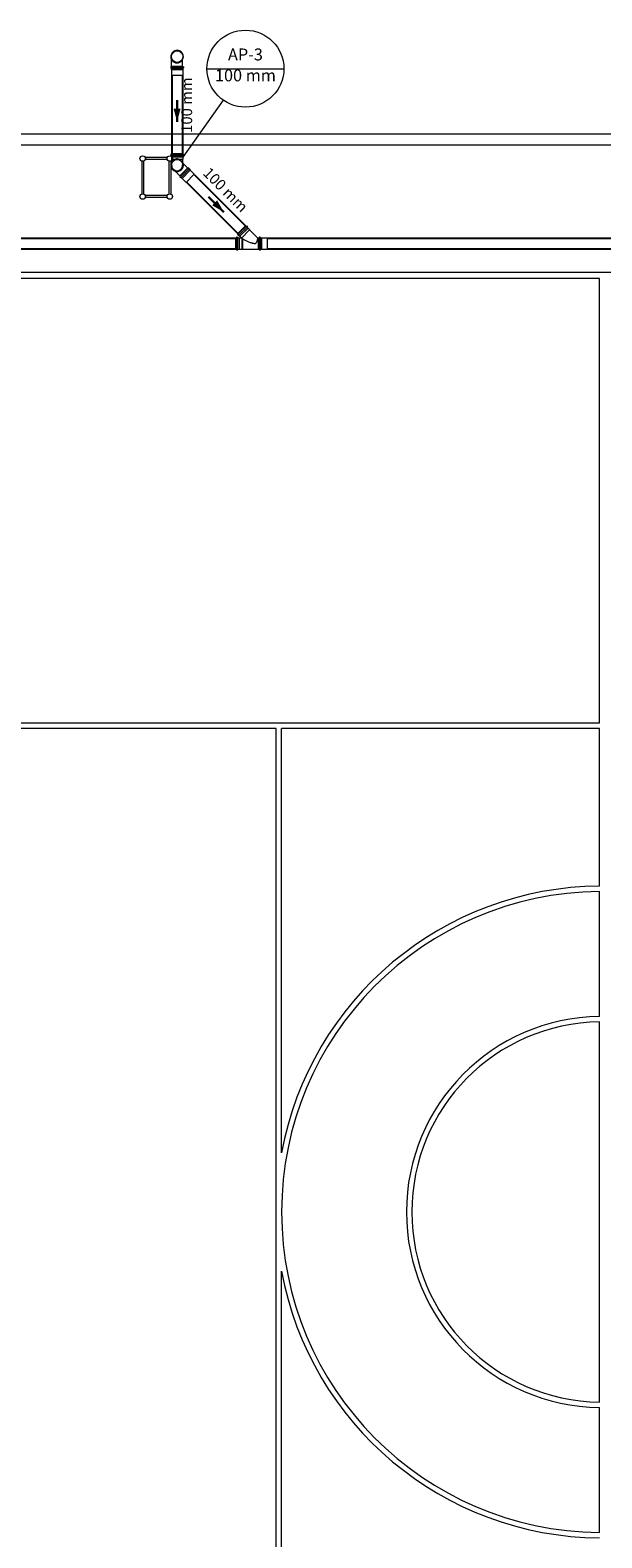
# Model space of a CAD drawing. Units: metres. Extents: x 5 to 127, y 103 to 149.
# Drawn here: x 26 to 37, y 121 to 149 of the extents above; entities that cross this region are included whole.
import ezdxf

# ---------------------------------------------------------------- set-up
doc = ezdxf.new("R2010")
doc.units = ezdxf.units.M
doc.header["$MEASUREMENT"] = 0
doc.layers.get('0').update_dxf_attribs({"lineweight": 18})
for name, color, linetype, lineweight in [('AP-Condutos', 140, 'Continuous', 25), ('AP-Indicação coluna', 5, 'Continuous', 13), ('AP-Sentido conduto', 140, 'Continuous', 30), ('AP-Textos conduto', 7, 'Continuous', 9), ('Simbolos', 5, 'Continuous', 20), ('Simbolos_int', 53, 'Continuous', 15)]:
    doc.layers.add(name, color=color, linetype=linetype, lineweight=lineweight)
doc.layers.add('Esquadrias', color=2, linetype='Continuous')
doc.layers.add('PAREDE', color=3, linetype='Continuous')
doc.styles.add('Arial', font='arial.ttf')

msp = doc.modelspace()

# ---------------------------------------------------------------- hatches: boundary and pattern name
at = {"layer": 'AP-Sentido conduto', "linetype": 'Continuous'}
for points in [[(28.896, 146.953), (28.96, 147.194), (28.831, 147.194)], [(29.758, 145.29), (29.633, 145.506), (29.541, 145.415)]]:
    msp.add_hatch(color=140, dxfattribs=at).paths.add_polyline_path(points)

# ---------------------------------------------------------------- linework, layer by layer
at = {"color": 8, "lineweight": 5}
for p, q in [((63.622, 144.176), (9.82, 144.176)), ((36.675, 144.069), (9.918, 144.069)), ((36.675, 135.878), (36.675, 144.069)), ((30.721, 135.778), (22.985, 135.778)), ((36.675, 135.878), (23.253, 135.878)), ((30.721, 117.978), (30.721, 135.778)), ((30.821, 127.969), (30.821, 135.778)), ((36.675, 135.778), (30.821, 135.778)), ((36.675, 132.878), (36.675, 135.778)), ((36.675, 130.478), (36.675, 132.778)), ((36.675, 123.378), (36.675, 130.378)), ((30.821, 117.978), (30.821, 125.787)), ((36.675, 120.978), (36.675, 123.278))]:
    msp.add_line(p, q, dxfattribs=at)
for radius, start, end in [(6, 90.4403, 169.5247), (5.9, 90.4478, 269.5522), (3.6, 90.7338, 269.2662), (3.5, 90.7548, 269.2452), (6, 190.4753, 269.5597)]:
    msp.add_arc((36.721, 126.878), radius, start, end, dxfattribs=at)
at = {"layer": 'AP-Condutos'}
for p, q in [((28.796, 147.81), (28.796, 146.368)), ((28.996, 147.81), (28.996, 146.368)), ((29.067, 145.839), (30.013, 144.893)), ((29.208, 145.98), (30.155, 145.034)), ((10.029, 144.81), (29.979, 144.81)), ((30.564, 144.81), (49.593, 144.81)), ((10.029, 144.61), (29.979, 144.61)), ((30.564, 144.61), (49.593, 144.61))]:
    msp.add_line(p, q, dxfattribs=at)
at = {"layer": 'AP-Indicação coluna'}
for p, q in [((29.446, 147.93), (30.864, 147.93)), ((29.745, 147.352), (29.002, 146.301))]:
    msp.add_line(p, q, dxfattribs=at)
msp.add_circle((30.155, 147.93), 0.709, dxfattribs=at)
at = {"layer": 'AP-Sentido conduto'}
for points in [[(28.896, 147.351), (28.896, 146.953)], [(29.475, 145.572), (29.758, 145.29)]]:
    msp.add_lwpolyline(points, dxfattribs=at)
at = {"layer": 'Esquadrias', "color": 8, "lineweight": 5}
for p, q in [((28.244, 146.229), (28.244, 145.623)), ((28.278, 146.229), (28.278, 145.623)), ((28.714, 146.293), (28.308, 146.293)), ((28.714, 146.258), (28.308, 146.258)), ((28.744, 146.229), (28.744, 145.623)), ((28.778, 146.229), (28.778, 145.623)), ((28.714, 145.593), (28.308, 145.593)), ((28.714, 145.558), (28.308, 145.558))]:
    msp.add_line(p, q, dxfattribs=at)
for centre in [(28.261, 146.276), (28.761, 146.276), (28.261, 145.576), (28.761, 145.576)]:
    msp.add_circle(centre, 0.05, dxfattribs=at)
at = {"layer": 'PAREDE', "color": 8, "lineweight": 5}
for points in [[(80.431, 146.726), (5.371, 146.726)], [(5.571, 146.526), (76.931, 146.526)]]:
    msp.add_lwpolyline(points, dxfattribs=at)
at = {"layer": 'Simbolos'}
for p, q in [((28.789, 147.977), (28.789, 147.968)), ((28.789, 147.977), (29.002, 147.977)), ((28.794, 147.977), (28.794, 148.097)), ((28.997, 147.977), (28.997, 148.097)), ((29.002, 147.977), (29.002, 147.968)), ((28.78, 147.962), (28.78, 147.943)), ((28.782, 147.964), (28.788, 147.966)), ((28.782, 147.941), (28.787, 147.941)), ((28.789, 147.939), (28.789, 147.915)), ((28.789, 147.915), (28.79, 147.914)), ((28.79, 147.914), (28.79, 147.81)), ((29.002, 147.939), (29.002, 147.915)), ((29.002, 147.915), (29.002, 147.914)), ((29.002, 147.914), (29.002, 147.81)), ((29.01, 147.964), (29.004, 147.966)), ((29.009, 147.941), (29.004, 147.941)), ((29.011, 147.962), (29.011, 147.943)), ((28.78, 146.353), (28.78, 146.335)), ((28.782, 146.355), (28.788, 146.357)), ((28.782, 146.333), (28.787, 146.332)), ((28.789, 146.368), (28.789, 146.359)), ((28.789, 146.368), (29.002, 146.368)), ((28.789, 146.33), (28.789, 146.306)), ((28.789, 146.306), (28.79, 146.305)), ((28.79, 146.305), (28.79, 146.266)), ((29.002, 146.368), (29.002, 146.359)), ((29.002, 146.33), (29.002, 146.306)), ((29.002, 146.306), (29.002, 146.305)), ((29.002, 146.305), (29.002, 146.266)), ((29.01, 146.355), (29.004, 146.357)), ((29.009, 146.333), (29.004, 146.332)), ((29.011, 146.353), (29.011, 146.335)), ((28.79, 146.266), (28.794, 146.262)), ((28.794, 146.262), (28.794, 146.152)), ((28.948, 145.956), (28.862, 146.041)), ((28.944, 145.953), (29.095, 146.103)), ((29.002, 146.266), (28.997, 146.262)), ((28.997, 146.262), (28.997, 146.152)), ((29.091, 146.1), (29.006, 146.185)), ((29.095, 146.103), (29.101, 146.097)), ((29.109, 146.1), (29.104, 146.097)), ((29.111, 146.099), (29.125, 146.086)), ((29.125, 146.083), (29.121, 146.079)), ((29.122, 146.077), (29.139, 146.059)), ((29.139, 146.059), (29.213, 145.985)), ((29.139, 146.059), (29.139, 146.059)), ((28.944, 145.953), (28.951, 145.946)), ((28.948, 145.939), (28.951, 145.944)), ((28.948, 145.936), (28.962, 145.923)), ((28.964, 145.923), (28.968, 145.926)), ((28.971, 145.926), (28.988, 145.909)), ((28.988, 145.909), (28.989, 145.909)), ((28.989, 145.909), (29.063, 145.835)), ((30.009, 144.888), (30.159, 145.039)), ((30.159, 145.039), (30.166, 145.032)), ((30.173, 145.035), (30.168, 145.032)), ((30.176, 145.035), (30.189, 145.021)), ((30.189, 145.019), (30.186, 145.015)), ((30.186, 145.012), (30.203, 144.995)), ((30.203, 144.995), (30.203, 144.994)), ((30.203, 144.994), (30.231, 144.966)), ((30.231, 144.966), (30.231, 144.96)), ((30.231, 144.96), (30.379, 144.813)), ((29.979, 144.604), (29.979, 144.817)), ((29.979, 144.817), (29.988, 144.817)), ((29.992, 144.824), (29.99, 144.818)), ((29.994, 144.825), (30.013, 144.825)), ((30.009, 144.888), (30.015, 144.882)), ((30.012, 144.874), (30.015, 144.879)), ((30.013, 144.872), (30.026, 144.858)), ((30.015, 144.824), (30.015, 144.818)), ((30.017, 144.817), (30.041, 144.817)), ((30.029, 144.858), (30.033, 144.861)), ((30.036, 144.861), (30.053, 144.844)), ((30.041, 144.817), (30.042, 144.816)), ((30.042, 144.816), (30.074, 144.816)), ((30.053, 144.844), (30.076, 144.821)), ((30.053, 144.844), (30.053, 144.844)), ((30.381, 144.812), (30.397, 144.812)), ((30.397, 144.604), (30.397, 144.817)), ((30.397, 144.817), (30.406, 144.817)), ((30.397, 144.812), (30.397, 144.609)), ((30.41, 144.824), (30.408, 144.818)), ((30.412, 144.825), (30.431, 144.825)), ((30.433, 144.824), (30.433, 144.818)), ((30.435, 144.817), (30.459, 144.817)), ((30.459, 144.817), (30.46, 144.816)), ((30.46, 144.816), (30.564, 144.816)), ((29.979, 144.604), (29.988, 144.604)), ((29.992, 144.596), (29.99, 144.602)), ((29.994, 144.595), (30.013, 144.595)), ((30.015, 144.597), (30.015, 144.602)), ((30.017, 144.604), (30.041, 144.604)), ((30.041, 144.604), (30.042, 144.604)), ((30.042, 144.604), (30.081, 144.604)), ((30.081, 144.604), (30.086, 144.609)), ((30.086, 144.609), (30.096, 144.609)), ((30.096, 144.609), (30.096, 144.606)), ((30.096, 144.606), (30.102, 144.606)), ((30.103, 144.609), (30.102, 144.606)), ((30.103, 144.609), (30.397, 144.609)), ((30.397, 144.604), (30.406, 144.604)), ((30.41, 144.596), (30.408, 144.602)), ((30.412, 144.595), (30.431, 144.595)), ((30.433, 144.597), (30.433, 144.602)), ((30.435, 144.604), (30.459, 144.604)), ((30.459, 144.604), (30.46, 144.604)), ((30.46, 144.604), (30.564, 144.604))]:
    msp.add_line(p, q, dxfattribs=at)
for points in [[(28.997, 148.097), (29.004, 148.113), (29.009, 148.13), (29.011, 148.148), (29.01, 148.165), (29.007, 148.183), (29.001, 148.199), (28.992, 148.215), (28.982, 148.229), (28.969, 148.241), (28.954, 148.251), (28.939, 148.259), (28.922, 148.264), (28.905, 148.267), (28.887, 148.267), (28.87, 148.264), (28.853, 148.259), (28.837, 148.251), (28.823, 148.241), (28.81, 148.229), (28.799, 148.215), (28.791, 148.199), (28.785, 148.183), (28.781, 148.165), (28.78, 148.148), (28.782, 148.13), (28.787, 148.113), (28.794, 148.097)], [(28.794, 148.097), (28.801, 148.085), (28.81, 148.075), (28.82, 148.065), (28.831, 148.057), (28.843, 148.049), (28.855, 148.044), (28.868, 148.04), (28.882, 148.037), (28.896, 148.036), (28.909, 148.037), (28.923, 148.04), (28.936, 148.044), (28.949, 148.049), (28.961, 148.057), (28.972, 148.065), (28.981, 148.075), (28.99, 148.085), (28.997, 148.097)], [(28.782, 147.964), (28.782, 147.964), (28.781, 147.964), (28.781, 147.964), (28.781, 147.964), (28.781, 147.963), (28.781, 147.963), (28.78, 147.963), (28.78, 147.963), (28.78, 147.962)], [(28.78, 147.943), (28.78, 147.943), (28.781, 147.943), (28.781, 147.942), (28.781, 147.942), (28.781, 147.942), (28.781, 147.942), (28.782, 147.942), (28.782, 147.941), (28.782, 147.941)], [(28.789, 147.939), (28.789, 147.939), (28.789, 147.94), (28.789, 147.94), (28.789, 147.94), (28.789, 147.94), (28.788, 147.941), (28.788, 147.941), (28.788, 147.941), (28.787, 147.941)], [(28.788, 147.966), (28.788, 147.966), (28.788, 147.966), (28.788, 147.966), (28.789, 147.966), (28.789, 147.967), (28.789, 147.967), (28.789, 147.967), (28.789, 147.967), (28.789, 147.968)], [(29.002, 147.968), (29.002, 147.967), (29.002, 147.967), (29.002, 147.967), (29.003, 147.967), (29.003, 147.966), (29.003, 147.966), (29.003, 147.966), (29.003, 147.966), (29.004, 147.966)], [(29.004, 147.941), (29.004, 147.941), (29.003, 147.941), (29.003, 147.941), (29.003, 147.94), (29.003, 147.94), (29.002, 147.94), (29.002, 147.94), (29.002, 147.939), (29.002, 147.939)], [(29.009, 147.941), (29.01, 147.941), (29.01, 147.942), (29.01, 147.942), (29.01, 147.942), (29.011, 147.942), (29.011, 147.942), (29.011, 147.943), (29.011, 147.943), (29.011, 147.943)], [(29.011, 147.962), (29.011, 147.963), (29.011, 147.963), (29.011, 147.963), (29.011, 147.963), (29.011, 147.964), (29.01, 147.964), (29.01, 147.964), (29.01, 147.964), (29.01, 147.964)], [(28.782, 146.355), (28.782, 146.355), (28.781, 146.355), (28.781, 146.355), (28.781, 146.355), (28.781, 146.355), (28.781, 146.354), (28.78, 146.354), (28.78, 146.354), (28.78, 146.353)], [(28.78, 146.335), (28.78, 146.334), (28.781, 146.334), (28.781, 146.334), (28.781, 146.333), (28.781, 146.333), (28.781, 146.333), (28.782, 146.333), (28.782, 146.333), (28.782, 146.333)], [(28.789, 146.33), (28.789, 146.33), (28.789, 146.331), (28.789, 146.331), (28.789, 146.331), (28.789, 146.332), (28.788, 146.332), (28.788, 146.332), (28.788, 146.332), (28.787, 146.332)], [(28.788, 146.357), (28.788, 146.357), (28.788, 146.357), (28.788, 146.357), (28.789, 146.358), (28.789, 146.358), (28.789, 146.358), (28.789, 146.358), (28.789, 146.359), (28.789, 146.359)], [(29.002, 146.359), (29.002, 146.359), (29.002, 146.358), (29.002, 146.358), (29.003, 146.358), (29.003, 146.358), (29.003, 146.357), (29.003, 146.357), (29.003, 146.357), (29.004, 146.357)], [(29.004, 146.332), (29.004, 146.332), (29.003, 146.332), (29.003, 146.332), (29.003, 146.332), (29.003, 146.331), (29.002, 146.331), (29.002, 146.331), (29.002, 146.33), (29.002, 146.33)], [(29.009, 146.333), (29.01, 146.333), (29.01, 146.333), (29.01, 146.333), (29.01, 146.333), (29.011, 146.333), (29.011, 146.334), (29.011, 146.334), (29.011, 146.334), (29.011, 146.335)], [(29.011, 146.353), (29.011, 146.354), (29.011, 146.354), (29.011, 146.354), (29.011, 146.355), (29.011, 146.355), (29.01, 146.355), (29.01, 146.355), (29.01, 146.355), (29.01, 146.355)], [(29.006, 146.185), (29, 146.201), (28.991, 146.217), (28.98, 146.23), (28.967, 146.242), (28.952, 146.252), (28.936, 146.26), (28.92, 146.265), (28.902, 146.267), (28.884, 146.267), (28.867, 146.263), (28.85, 146.258), (28.835, 146.25), (28.821, 146.239), (28.808, 146.227), (28.798, 146.213), (28.79, 146.197), (28.784, 146.18), (28.781, 146.163), (28.781, 146.145), (28.783, 146.128), (28.788, 146.111), (28.795, 146.095), (28.805, 146.08), (28.817, 146.068), (28.831, 146.057), (28.846, 146.048), (28.862, 146.041)], [(28.794, 146.152), (28.796, 146.134), (28.8, 146.117), (28.808, 146.101), (28.818, 146.086), (28.83, 146.074), (28.845, 146.064), (28.861, 146.056), (28.878, 146.052), (28.896, 146.05), (28.913, 146.052), (28.93, 146.056), (28.947, 146.064), (28.961, 146.074), (28.974, 146.086), (28.984, 146.101), (28.991, 146.117), (28.996, 146.134), (28.997, 146.152)], [(28.862, 146.041), (28.876, 146.038), (28.89, 146.037), (28.903, 146.037), (28.917, 146.038), (28.93, 146.042), (28.943, 146.047), (28.956, 146.053), (28.967, 146.061), (28.977, 146.07), (28.986, 146.081), (28.994, 146.092), (29.001, 146.104), (29.006, 146.117), (29.009, 146.13), (29.011, 146.144), (29.011, 146.158), (29.009, 146.172), (29.006, 146.185)], [(29.101, 146.097), (29.101, 146.097), (29.102, 146.097), (29.102, 146.096), (29.102, 146.096), (29.102, 146.096), (29.103, 146.096), (29.103, 146.096), (29.103, 146.096), (29.104, 146.097)], [(29.111, 146.099), (29.111, 146.099), (29.111, 146.1), (29.111, 146.1), (29.11, 146.1), (29.11, 146.1), (29.11, 146.1), (29.109, 146.1), (29.109, 146.1), (29.109, 146.1)], [(29.121, 146.079), (29.121, 146.079), (29.121, 146.079), (29.121, 146.078), (29.121, 146.078), (29.121, 146.078), (29.121, 146.077), (29.121, 146.077), (29.121, 146.077), (29.122, 146.077)], [(29.125, 146.083), (29.125, 146.083), (29.125, 146.084), (29.125, 146.084), (29.125, 146.084), (29.125, 146.085), (29.125, 146.085), (29.125, 146.085), (29.125, 146.086), (29.125, 146.086)], [(28.948, 145.939), (28.948, 145.938), (28.948, 145.938), (28.948, 145.938), (28.948, 145.938), (28.948, 145.937), (28.948, 145.937), (28.948, 145.937), (28.948, 145.936), (28.948, 145.936)], [(28.951, 145.944), (28.951, 145.944), (28.951, 145.944), (28.951, 145.945), (28.951, 145.945), (28.951, 145.945), (28.951, 145.946), (28.951, 145.946), (28.951, 145.946), (28.951, 145.946)], [(28.962, 145.923), (28.962, 145.923), (28.962, 145.922), (28.962, 145.922), (28.963, 145.922), (28.963, 145.922), (28.963, 145.922), (28.964, 145.922), (28.964, 145.923), (28.964, 145.923)], [(28.971, 145.926), (28.971, 145.926), (28.97, 145.926), (28.97, 145.926), (28.97, 145.927), (28.969, 145.927), (28.969, 145.926), (28.969, 145.926), (28.968, 145.926), (28.968, 145.926)], [(30.166, 145.032), (30.166, 145.032), (30.166, 145.032), (30.167, 145.032), (30.167, 145.032), (30.167, 145.032), (30.167, 145.032), (30.168, 145.032), (30.168, 145.032), (30.168, 145.032)], [(30.176, 145.035), (30.176, 145.035), (30.175, 145.035), (30.175, 145.035), (30.175, 145.035), (30.175, 145.035), (30.174, 145.035), (30.174, 145.035), (30.174, 145.035), (30.173, 145.035)], [(30.186, 145.015), (30.186, 145.014), (30.186, 145.014), (30.186, 145.014), (30.186, 145.013), (30.186, 145.013), (30.186, 145.013), (30.186, 145.012), (30.186, 145.012), (30.186, 145.012)], [(30.189, 145.019), (30.19, 145.019), (30.19, 145.019), (30.19, 145.019), (30.19, 145.02), (30.19, 145.02), (30.19, 145.02), (30.19, 145.021), (30.189, 145.021), (30.189, 145.021)], [(29.988, 144.817), (29.988, 144.817), (29.989, 144.817), (29.989, 144.817), (29.989, 144.817), (29.99, 144.817), (29.99, 144.817), (29.99, 144.818), (29.99, 144.818), (29.99, 144.818)], [(29.994, 144.825), (29.993, 144.825), (29.993, 144.825), (29.993, 144.825), (29.993, 144.825), (29.992, 144.825), (29.992, 144.825), (29.992, 144.824), (29.992, 144.824), (29.992, 144.824)], [(30.012, 144.874), (30.012, 144.874), (30.012, 144.873), (30.012, 144.873), (30.012, 144.873), (30.012, 144.873), (30.012, 144.872), (30.012, 144.872), (30.013, 144.872), (30.013, 144.872)], [(30.015, 144.824), (30.014, 144.824), (30.014, 144.824), (30.014, 144.825), (30.014, 144.825), (30.014, 144.825), (30.013, 144.825), (30.013, 144.825), (30.013, 144.825), (30.013, 144.825)], [(30.015, 144.879), (30.016, 144.88), (30.016, 144.88), (30.016, 144.88), (30.016, 144.88), (30.016, 144.881), (30.016, 144.881), (30.016, 144.881), (30.015, 144.881), (30.015, 144.882)], [(30.015, 144.818), (30.015, 144.818), (30.015, 144.818), (30.015, 144.818), (30.016, 144.817), (30.016, 144.817), (30.016, 144.817), (30.016, 144.817), (30.017, 144.817), (30.017, 144.817)], [(30.026, 144.858), (30.026, 144.858), (30.027, 144.858), (30.027, 144.858), (30.027, 144.858), (30.028, 144.858), (30.028, 144.858), (30.028, 144.858), (30.029, 144.858), (30.029, 144.858)], [(30.036, 144.861), (30.035, 144.862), (30.035, 144.862), (30.035, 144.862), (30.034, 144.862), (30.034, 144.862), (30.034, 144.862), (30.033, 144.862), (30.033, 144.862), (30.033, 144.861)], [(30.074, 144.816), (30.075, 144.816), (30.075, 144.816), (30.075, 144.816), (30.076, 144.817), (30.076, 144.817), (30.076, 144.817), (30.077, 144.817), (30.077, 144.818), (30.077, 144.818), (30.077, 144.818), (30.077, 144.819), (30.077, 144.819), (30.077, 144.82), (30.077, 144.82), (30.077, 144.82), (30.077, 144.821), (30.077, 144.821), (30.076, 144.821)], [(30.379, 144.813), (30.379, 144.812), (30.379, 144.812), (30.379, 144.812), (30.379, 144.812), (30.38, 144.812), (30.38, 144.812), (30.38, 144.812), (30.38, 144.812), (30.381, 144.812)], [(30.381, 144.81), (30.381, 144.81), (30.381, 144.81), (30.381, 144.811), (30.381, 144.811), (30.381, 144.811), (30.381, 144.811), (30.381, 144.811), (30.381, 144.812), (30.381, 144.812)], [(30.406, 144.817), (30.406, 144.817), (30.407, 144.817), (30.407, 144.817), (30.407, 144.817), (30.408, 144.817), (30.408, 144.817), (30.408, 144.818), (30.408, 144.818), (30.408, 144.818)], [(30.412, 144.825), (30.411, 144.825), (30.411, 144.825), (30.411, 144.825), (30.411, 144.825), (30.41, 144.825), (30.41, 144.825), (30.41, 144.824), (30.41, 144.824), (30.41, 144.824)], [(30.433, 144.824), (30.432, 144.824), (30.432, 144.824), (30.432, 144.825), (30.432, 144.825), (30.432, 144.825), (30.431, 144.825), (30.431, 144.825), (30.431, 144.825), (30.431, 144.825)], [(30.433, 144.818), (30.433, 144.818), (30.433, 144.818), (30.433, 144.818), (30.434, 144.817), (30.434, 144.817), (30.434, 144.817), (30.434, 144.817), (30.435, 144.817), (30.435, 144.817)], [(29.99, 144.602), (29.99, 144.602), (29.99, 144.603), (29.99, 144.603), (29.99, 144.603), (29.989, 144.603), (29.989, 144.603), (29.989, 144.604), (29.988, 144.604), (29.988, 144.604)], [(29.992, 144.596), (29.992, 144.596), (29.992, 144.596), (29.992, 144.596), (29.992, 144.595), (29.993, 144.595), (29.993, 144.595), (29.993, 144.595), (29.993, 144.595), (29.994, 144.595)], [(30.013, 144.595), (30.013, 144.595), (30.013, 144.595), (30.013, 144.595), (30.014, 144.595), (30.014, 144.595), (30.014, 144.596), (30.014, 144.596), (30.014, 144.596), (30.015, 144.597)], [(30.017, 144.604), (30.017, 144.604), (30.016, 144.604), (30.016, 144.603), (30.016, 144.603), (30.016, 144.603), (30.015, 144.603), (30.015, 144.602), (30.015, 144.602), (30.015, 144.602)], [(30.408, 144.602), (30.408, 144.602), (30.408, 144.603), (30.408, 144.603), (30.408, 144.603), (30.407, 144.603), (30.407, 144.603), (30.407, 144.604), (30.406, 144.604), (30.406, 144.604)], [(30.41, 144.596), (30.41, 144.596), (30.41, 144.596), (30.41, 144.596), (30.41, 144.595), (30.411, 144.595), (30.411, 144.595), (30.411, 144.595), (30.411, 144.595), (30.412, 144.595)], [(30.431, 144.595), (30.431, 144.595), (30.431, 144.595), (30.431, 144.595), (30.432, 144.595), (30.432, 144.595), (30.432, 144.596), (30.432, 144.596), (30.432, 144.596), (30.433, 144.597)], [(30.435, 144.604), (30.435, 144.604), (30.434, 144.604), (30.434, 144.603), (30.434, 144.603), (30.434, 144.603), (30.433, 144.603), (30.433, 144.602), (30.433, 144.602), (30.433, 144.602)]]:
    msp.add_lwpolyline(points, dxfattribs=at)
at = {"layer": 'Simbolos_int'}
for p, q in [((28.794, 147.977), (28.997, 147.977)), ((28.789, 147.966), (29.002, 147.966)), ((28.789, 147.941), (29.002, 147.941)), ((28.79, 147.914), (29.002, 147.914)), ((28.79, 147.81), (29.002, 147.81)), ((28.789, 146.357), (29.002, 146.357)), ((28.789, 146.332), (29.002, 146.332)), ((28.79, 146.305), (29.002, 146.305)), ((28.794, 146.262), (28.997, 146.262)), ((28.948, 145.956), (29.091, 146.1)), ((28.952, 145.945), (29.102, 146.096)), ((28.97, 145.927), (29.12, 146.078)), ((28.989, 145.909), (29.139, 146.059)), ((29.063, 145.835), (29.213, 145.985)), ((30.016, 144.881), (30.167, 145.031)), ((30.034, 144.863), (30.185, 145.013)), ((30.203, 144.995), (30.053, 144.844)), ((30.203, 144.994), (30.053, 144.844)), ((30.231, 144.96), (30.083, 144.812)), ((29.99, 144.604), (29.99, 144.817)), ((30.015, 144.604), (30.015, 144.817)), ((30.042, 144.816), (30.042, 144.604)), ((30.086, 144.811), (30.086, 144.609)), ((30.096, 144.803), (30.096, 144.609)), ((30.103, 144.799), (30.103, 144.609)), ((30.408, 144.604), (30.408, 144.817)), ((30.433, 144.604), (30.433, 144.817)), ((30.46, 144.604), (30.46, 144.816)), ((30.564, 144.604), (30.564, 144.816))]:
    msp.add_line(p, q, dxfattribs=at)
for points in [[(30.076, 144.817), (30.085, 144.811), (30.093, 144.806), (30.101, 144.8), (30.109, 144.795), (30.118, 144.79), (30.127, 144.784), (30.135, 144.779), (30.144, 144.775), (30.153, 144.77)], [(30.153, 144.77), (30.165, 144.764), (30.177, 144.758), (30.189, 144.752), (30.202, 144.747), (30.214, 144.742), (30.227, 144.737), (30.24, 144.732), (30.253, 144.728), (30.266, 144.724)], [(30.266, 144.724), (30.273, 144.722), (30.281, 144.72), (30.289, 144.718), (30.297, 144.716), (30.305, 144.715), (30.313, 144.713), (30.321, 144.712), (30.329, 144.711), (30.337, 144.71)], [(30.337, 144.71), (30.341, 144.713), (30.344, 144.716), (30.347, 144.719), (30.35, 144.722), (30.353, 144.726), (30.356, 144.729), (30.358, 144.733), (30.361, 144.736), (30.363, 144.74)], [(30.363, 144.74), (30.366, 144.744), (30.368, 144.748), (30.37, 144.751), (30.371, 144.755), (30.373, 144.76), (30.375, 144.764), (30.376, 144.768), (30.377, 144.772), (30.378, 144.776)], [(30.378, 144.776), (30.379, 144.78), (30.38, 144.784), (30.38, 144.787), (30.381, 144.791), (30.381, 144.795), (30.381, 144.799), (30.381, 144.802), (30.381, 144.806), (30.381, 144.81)]]:
    msp.add_lwpolyline(points, dxfattribs=at)
for centre in [(28.896, 148.152), (28.896, 146.152)]:
    msp.add_circle(centre, 0.106, dxfattribs=at)

# ---------------------------------------------------------------- texts
at = {"layer": 'AP-Indicação coluna', "char_height": 0.22, "attachment_point": 8, "line_spacing_factor": 0.6, "style": 'Arial'}
for s, insert, width in [('AP-3', (30.155, 148.013), 1.36662), ('100 mm', (30.155, 147.628), 2.22012)]:
    msp.add_mtext(s, dxfattribs=dict(at, insert=insert, width=width))
at = {"layer": 'AP-Textos conduto', "char_height": 0.2, "width": 2.01829, "attachment_point": 7, "line_spacing_factor": 0.6, "style": 'Arial'}
for insert, rotation in [((29.236, 146.749), 90.0002), ((29.313, 145.947), 314.9999)]:
    msp.add_mtext('100 mm', dxfattribs=dict(at, insert=insert, rotation=rotation))

doc.saveas('drawing.dxf')
